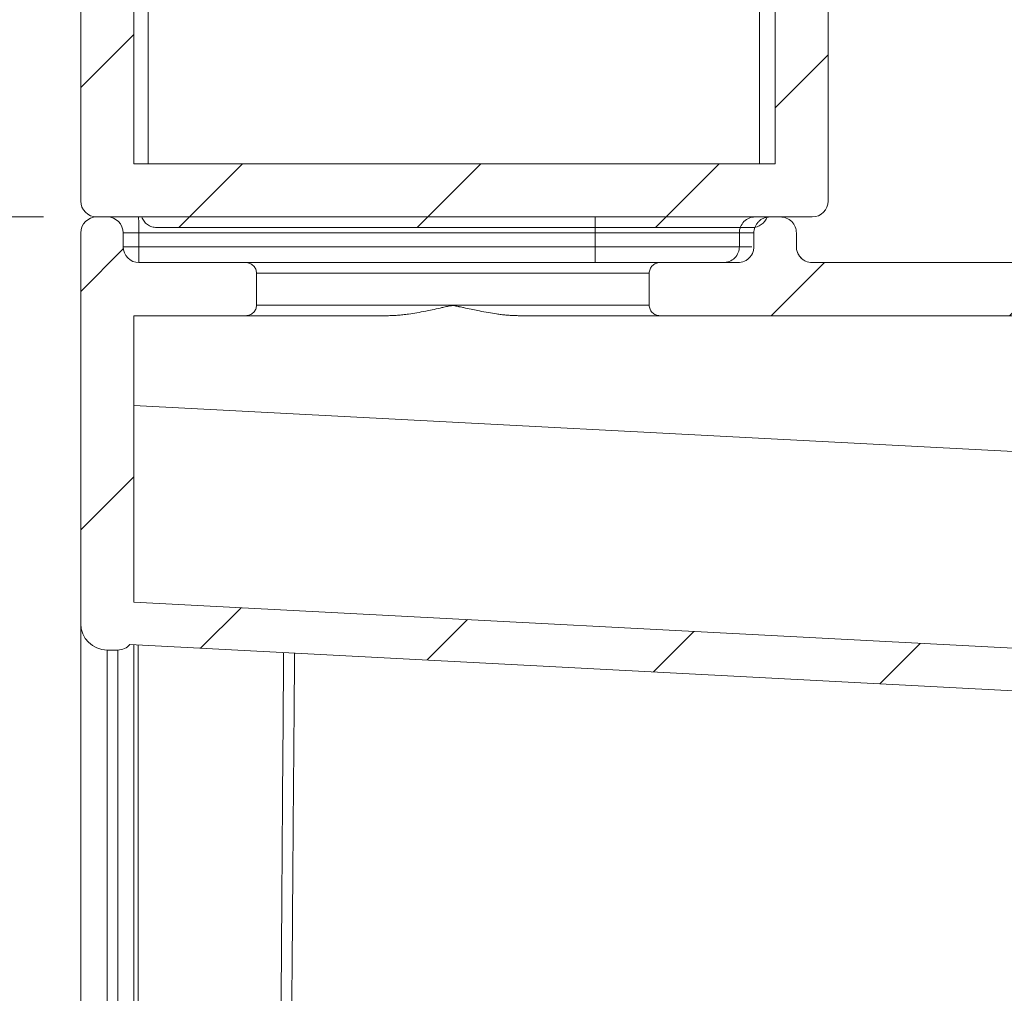
# Model space of a CAD drawing. Units: millimetres. Extents: x 1907 to 2630, y 1785 to 1984.
# Drawn here: x 1949 to 1967, y 1905 to 1923 of the extents above; entities that cross this region are included whole.
import ezdxf

# ---------------------------------------------------------------- set-up
doc = ezdxf.new("R2010")
doc.units = ezdxf.units.MM
doc.layers.add('COTAS', color=253, linetype='Continuous', lineweight=5)
doc.layers.add('CUERPO', color=7, linetype='Continuous', lineweight=5)
doc.styles.add('ARIAL', font='arial.ttf')
doc.dimstyles.new('RS (E1.10)', dxfattribs={"dimtxt": 1.5, "dimasz": 0.7, "dimexe": 0.5, "dimexo": 1, "dimgap": 1, "dimtad": 0, "dimtih": 1, "dimtoh": 1, "dimdec": 0, "dimlfac": 10, "dimtxsty": 'ARIAL', "dimcen": 0, "dimclrd": 256, "dimclre": 256, "dimclrt": 256, "dimadec": 0, "dimazin": 0, "dimtfac": 1, "dimtdec": 0, "dimtofl": 0, "dimtmove": 0, "dimatfit": 3, "dimfxl": 1, "dimlwd": -1, "dimlwe": -1, "dimarcsym": 0})

# ---------------------------------------------------------------- blocks, each defined once
blk = doc.blocks.new('*D96')
at = {"layer": 'COTAS', "transparency": 16777216}
for p, q in [((1941.899, 1907.995), (1941.199, 1907.995)), ((1941.899, 1900.855), (1941.899, 1907.995)), ((1968.648, 1900.856), (1941.399, 1900.855)), ((1941.9, 1893.656), (1941.899, 1900.155)), ((1968.648, 1892.957), (1941.4, 1892.956))]:
    blk.add_line(p, q, dxfattribs=at)
for points in [[(1942.016, 1900.155), (1941.783, 1900.155), (1941.899, 1900.855)], [(1942.016, 1893.656), (1941.783, 1893.656), (1941.9, 1892.956)]]:
    blk.add_solid(points, dxfattribs=at)
at = {"layer": 'DEFPOINTS', "color": 0, "transparency": 16777216}
for p in [(1969.648, 1900.856), (1941.9, 1892.956), (1969.648, 1892.957)]:
    blk.add_point(p, dxfattribs=at)
at = {"layer": 'COTAS', "transparency": 16777216, "insert": (1938.853, 1907.995), "char_height": 2.5, "attachment_point": 5, "rotation": 90, "style": 'ARIAL'}
blk.add_mtext('%%C100', dxfattribs=at)
blk = doc.blocks.new('*D169')
at = {"layer": 'COTAS', "transparency": 16777216}
for p, q in [((1953.836, 1962.056), (1933.251, 1962.056)), ((1933.751, 1961.356), (1933.751, 1946.857)), ((1933.751, 1920.256), (1933.751, 1939.214)), ((1949.012, 1919.556), (1933.251, 1919.556))]:
    blk.add_line(p, q, dxfattribs=at)
for points in [[(1933.634, 1961.356), (1933.868, 1961.356), (1933.751, 1962.056)], [(1933.634, 1920.256), (1933.868, 1920.256), (1933.751, 1919.556)]]:
    blk.add_solid(points, dxfattribs=at)
at = {"layer": 'DEFPOINTS', "color": 0, "transparency": 16777216}
for p in [(1954.836, 1962.056), (1933.751, 1919.556), (1950.012, 1919.556)]:
    blk.add_point(p, dxfattribs=at)
at = {"layer": 'COTAS', "transparency": 16777216, "insert": (1933.751, 1943.035), "char_height": 2.5, "attachment_point": 5, "rotation": 90, "style": 'ARIAL'}
blk.add_mtext('425', dxfattribs=at)

msp = doc.modelspace()

# ---------------------------------------------------------------- hatches: boundary and pattern name
at = {"layer": 'CUERPO'}
h = msp.add_hatch(dxfattribs=at)
h.set_pattern_fill('ANSI31', color=256, style=0)
h.set_pattern_definition([(45, (1841.3417, 1764.2327), (-2.245064, 2.245064), [])])
edge = h.paths.add_edge_path(flags=0)
edge.add_arc((1950.012, 1919.856), 0.3, 180, 270.0001)
edge.add_line((1950.012, 1919.556), (1950.862, 1919.556))
edge.add_spline(control_points=[(1950.862, 1919.556), (1950.9, 1919.447), (1951.029, 1919.356), (1951.145, 1919.356)], knot_values=[0, 0, 0, 0, 1, 1, 1, 1], weights=[1, 1, 1, 1], degree=3, periodic=0)
edge.add_line((1951.145, 1919.356), (1962.365, 1919.356))
edge.add_arc((1962.365, 1919.656), 0.3, 270, 340.5288)
edge.add_line((1962.648, 1919.556), (1963.498, 1919.556))
edge.add_arc((1963.498, 1919.856), 0.3, 270, 360)
edge.add_line((1963.798, 1919.856), (1963.798, 1957.856))
edge.add_arc((1963.598, 1957.856), 0.2, 0, 90)
edge.add_line((1963.598, 1958.056), (1962.998, 1958.056))
edge.add_arc((1962.998, 1957.856), 0.2, 90, 180)
edge.add_line((1962.798, 1957.856), (1962.798, 1920.556))
edge.add_line((1962.798, 1920.556), (1950.712, 1920.556))
edge.add_line((1950.712, 1920.556), (1950.712, 1957.856))
edge.add_spline(control_points=[(1950.712, 1957.856), (1950.712, 1957.973), (1950.629, 1958.056), (1950.512, 1958.056)], knot_values=[0, 0, 0, 0, 1, 1, 1, 1], weights=[1.171573, 0.942809, 0.942809, 1.171573], degree=3, periodic=0)
edge.add_line((1950.512, 1958.056), (1949.912, 1958.056))
edge.add_spline(control_points=[(1949.912, 1958.056), (1949.795, 1958.056), (1949.712, 1957.973), (1949.712, 1957.856)], knot_values=[0, 0, 0, 0, 1, 1, 1, 1], weights=[1.171573, 0.942809, 0.942809, 1.171573], degree=3, periodic=0)
edge.add_line((1949.712, 1957.856), (1949.712, 1919.856))
h = msp.add_hatch(dxfattribs=at)
h.set_pattern_fill('ANSI31', color=256, style=0)
h.set_pattern_definition([(45, (1814.4483, 1791.869), (-2.245064, 2.245064), [])])
edge = h.paths.add_edge_path(flags=0)
edge.add_line((1949.712, 1919.256), (1949.712, 1911.896))
edge.add_arc((1950.212, 1911.896), 0.5, 180, 270)
edge.add_line((1950.212, 1911.396), (1950.412, 1911.396))
edge.add_arc((1950.412, 1911.696), 0.3, 270, 319.8291)
edge.add_line((1950.641, 1911.503), (1971.397, 1910.415))
edge.add_spline(control_points=[(1971.397, 1910.415), (1971.46, 1910.412), (1971.519, 1910.389), (1971.568, 1910.35)], knot_values=[0, 0, 0, 0, 1, 1, 1, 1], weights=[1.024639, 0.991787, 0.991787, 1.024639], degree=3, periodic=0)
edge.add_arc((1971.256, 1909.959), 0.5, 28.3744, 51.3164, ccw=False)
edge.add_spline(control_points=[(1971.696, 1910.197), (1972.496, 1908.716), (1973.673, 1906.246), (1974.962, 1903.754), (1975.522, 1902.776), (1975.562, 1902.707)], knot_values=[0, 0, 0, 0, 0.59608, 0.968261, 0.996897, 0.996897, 0.996897, 0.996897], weights=[1, 1, 1, 1, 1, 1], degree=3, periodic=0)
edge.add_spline(control_points=[(1975.562, 1902.707), (1975.779, 1902.332), (1975.562, 1901.957), (1975.129, 1901.957)], knot_values=[0, 0, 0, 0, 1.000001, 1.000001, 1.000001, 1.000001], weights=[1.333511, 0.88883, 0.88883, 1.333511], degree=3, periodic=0)
edge.add_line((1975.129, 1901.957), (1969.648, 1901.957))
edge.add_spline(control_points=[(1969.648, 1901.957), (1969.616, 1901.957), (1969.584, 1901.949), (1969.556, 1901.934)], knot_values=[0, 0, 0, 0, 1, 1, 1, 1], weights=[1, 1, 1, 1], degree=3, periodic=0)
edge.add_spline(control_points=[(1969.556, 1901.934), (1969.545, 1901.929), (1969.536, 1901.923), (1969.527, 1901.916)], knot_values=[0, 0, 0, 0, 1, 1, 1, 1], weights=[1, 1, 1, 1], degree=3, periodic=0)
edge.add_spline(control_points=[(1969.527, 1901.916), (1969.493, 1901.89), (1969.469, 1901.855), (1969.456, 1901.814)], knot_values=[0, 0, 0, 0, 1, 1, 1, 1], weights=[1, 1, 1, 1], degree=3, periodic=0)
edge.add_spline(control_points=[(1969.456, 1901.814), (1969.456, 1901.812), (1969.455, 1901.809), (1969.454, 1901.807)], knot_values=[0, 0, 0, 0, 1, 1, 1, 1], weights=[1, 1, 1, 1], degree=3, periodic=0)
edge.add_spline(control_points=[(1969.454, 1901.807), (1969.454, 1901.805), (1969.453, 1901.803), (1969.453, 1901.8), (1969.45, 1901.786), (1969.448, 1901.771), (1969.448, 1901.757)], knot_values=[0.002624, 0.002624, 0.002624, 0.002624, 0.002686, 0.002686, 0.002686, 0.003124, 0.003124, 0.003124, 0.003124], weights=[1, 1, 1, 1, 1, 1, 1], degree=3, periodic=0)
edge.add_line((1969.448, 1901.757), (1969.448, 1901.157))
edge.add_spline(control_points=[(1969.448, 1901.157), (1969.448, 1901.052), (1969.542, 1900.957), (1969.648, 1900.957)], knot_values=[0, 0, 0, 0, 1, 1, 1, 1], weights=[1, 1, 1, 1], degree=3, periodic=0)
edge.add_spline(control_points=[(1969.648, 1900.957), (1970.619, 1900.956), (1972.666, 1900.946), (1975.156, 1900.786), (1976.875, 1900.462), (1977.531, 1900.289), (1977.672, 1900.249)], knot_values=[0.006539, 0.006539, 0.006539, 0.006539, 0.101993, 0.212486, 0.265522, 0.280129, 0.280129, 0.280129, 0.280129], weights=[1.171558, 1.171558, 1.171558, 1.171558, 1.171558, 1.171558, 1.171558], degree=3, periodic=0)
edge.add_spline(control_points=[(1977.672, 1900.249), (1977.968, 1900.165), (1978.504, 1899.921), (1979.363, 1899.152), (1979.952, 1897.715), (1980.253, 1895.902), (1980.425, 1894.403), (1980.553, 1893.324), (1980.585, 1893.061)], knot_values=[0, 0, 0, 0, 0, 0, 0.125, 0.25, 0.5, 0.581386, 0.581386, 0.581386, 0.581386, 0.581386, 0.581386], weights=[1, 1, 1, 1, 1, 1, 1, 1, 1], degree=5, periodic=0)
edge.add_spline(control_points=[(1980.585, 1893.061), (1980.602, 1892.92), (1980.67, 1892.375), (1980.769, 1891.64), (1980.919, 1890.744), (1981.224, 1889.596), (1981.6, 1888.715), (1981.977, 1888.307), (1982.381, 1888.169), (1982.715, 1888.169)], knot_values=[0.581386, 0.581386, 0.581386, 0.581386, 0.581386, 0.581386, 0.625, 0.75, 0.8125, 0.875, 1, 1, 1, 1, 1, 1], weights=[1, 1, 1, 1, 1, 1, 1, 1, 1, 1], degree=5, periodic=0)
edge.add_line((1982.715, 1888.169), (1983.237, 1888.169))
edge.add_spline(control_points=[(1983.237, 1888.169), (1983.494, 1888.169), (1983.759, 1888.46), (1983.735, 1888.715)], knot_values=[0, 0, 0, 0, 1, 1, 1, 1], weights=[1, 1, 1, 1], degree=3, periodic=0)
edge.add_spline(control_points=[(1983.735, 1888.715), (1983.527, 1890.955), (1982.871, 1894.757), (1981.702, 1898.437), (1981.118, 1899.968)], knot_values=[0.024296, 0.024296, 0.024296, 0.024296, 0.561764, 0.953736, 0.953736, 0.953736, 0.953736], weights=[1, 1, 1, 1, 1], degree=3, periodic=0)
edge.add_spline(control_points=[(1981.118, 1899.968), (1980.88, 1900.589), (1980.539, 1901.169), (1980.113, 1901.679)], knot_values=[0, 0, 0, 0, 1, 1, 1, 1], weights=[1, 1, 1, 1], degree=3, periodic=0)
edge.add_spline(control_points=[(1980.113, 1901.679), (1977.789, 1904.454), (1975.774, 1907.359), (1974.069, 1910.463)], knot_values=[0, 0, 0, 0, 1, 1, 1, 1], weights=[1, 1, 1, 1], degree=3, periodic=0)
edge.add_spline(control_points=[(1974.069, 1910.463), (1973.769, 1911.01), (1973.172, 1911.377), (1972.545, 1911.395)], knot_values=[0, 0, 0, 0, 1, 1, 1, 1], weights=[1, 1, 1, 1], degree=3, periodic=0)
edge.add_spline(control_points=[(1972.545, 1911.395), (1972.527, 1911.396), (1972.51, 1911.396), (1972.492, 1911.396)], knot_values=[0, 0, 0, 0, 1, 1, 1, 1], weights=[1, 1, 1, 1], degree=3, periodic=0)
edge.add_line((1972.492, 1911.396), (1971.754, 1911.396))
edge.add_arc((1971.754, 1911.896), 0.5, 180, 270, ccw=False)
edge.add_line((1971.254, 1911.896), (1971.254, 1913.956))
edge.add_arc((1971.754, 1913.956), 0.5, 90, 180, ccw=False)
edge.add_line((1971.754, 1914.456), (1976.104, 1914.456))
edge.add_spline(control_points=[(1976.104, 1914.456), (1976.443, 1914.456), (1976.702, 1914.871), (1976.553, 1915.176)], knot_values=[0, 0, 0, 0, 1, 1, 1, 1], weights=[1, 1, 1, 1], degree=3, periodic=0)
edge.add_spline(control_points=[(1976.553, 1915.176), (1975.968, 1916.371), (1975.186, 1917.449), (1974.207, 1918.41)], knot_values=[0, 0, 0, 0, 1, 1, 1, 1], weights=[1, 1, 1, 1], degree=3, periodic=0)
edge.add_spline(control_points=[(1974.207, 1918.41), (1974.022, 1918.592), (1973.766, 1918.696), (1973.507, 1918.696)], knot_values=[0, 0, 0, 0, 1, 1, 1, 1], weights=[1, 1, 1, 1], degree=3, periodic=0)
edge.add_line((1973.507, 1918.696), (1963.498, 1918.696))
edge.add_spline(control_points=[(1963.498, 1918.696), (1963.476, 1918.696), (1963.454, 1918.699), (1963.432, 1918.704), (1963.399, 1918.711), (1963.367, 1918.724), (1963.339, 1918.742), (1963.312, 1918.759), (1963.287, 1918.781), (1963.267, 1918.805)], knot_values=[0, 0, 0, 0, 0.000663, 0.000663, 0.000663, 0.001678, 0.001678, 0.001678, 0.002648, 0.002648, 0.002648, 0.002648], weights=[1, 1, 1, 1, 1, 1, 1, 1, 1, 1], degree=3, periodic=0)
edge.add_spline(control_points=[(1963.267, 1918.805), (1963.255, 1918.82), (1963.244, 1918.836), (1963.235, 1918.852)], knot_values=[0, 0, 0, 0, 1, 1, 1, 1], weights=[1, 1, 1, 1], degree=3, periodic=0)
edge.add_spline(control_points=[(1963.235, 1918.852), (1963.21, 1918.897), (1963.198, 1918.947), (1963.198, 1918.996)], knot_values=[0.672043, 0.672043, 0.672043, 0.672043, 1, 1, 1, 1], weights=[1.020313, 1.046128, 1.096548, 1.171573], degree=3, periodic=0)
edge.add_line((1963.198, 1918.996), (1963.198, 1919.256))
edge.add_spline(control_points=[(1963.198, 1919.256), (1963.198, 1919.432), (1963.074, 1919.556), (1962.898, 1919.556)], knot_values=[0, 0, 0, 0, 1, 1, 1, 1], weights=[1.171573, 0.942809, 0.942809, 1.171573], degree=3, periodic=0)
edge.add_line((1962.898, 1919.556), (1962.698, 1919.556))
edge.add_spline(control_points=[(1962.698, 1919.556), (1962.541, 1919.556), (1962.398, 1919.415), (1962.398, 1919.256)], knot_values=[0, 0, 0, 0, 1, 1, 1, 1], weights=[1, 1, 1, 1], degree=3, periodic=0)
edge.add_line((1962.398, 1919.256), (1962.398, 1918.996))
edge.add_spline(control_points=[(1962.398, 1918.996), (1962.398, 1918.947), (1962.386, 1918.897), (1962.361, 1918.851)], knot_values=[0, 0, 0, 0, 0.329338, 0.329338, 0.329338, 0.329338], weights=[1.171573, 1.096232, 1.045704, 1.019989], degree=3, periodic=0)
edge.add_spline(control_points=[(1962.361, 1918.851), (1962.354, 1918.839), (1962.344, 1918.823), (1962.329, 1918.805)], knot_values=[0, 0, 0, 0, 1, 1, 1, 1], weights=[1, 1, 1, 1], degree=3, periodic=0)
edge.add_spline(control_points=[(1962.329, 1918.805), (1962.269, 1918.733), (1962.186, 1918.696), (1962.098, 1918.696)], knot_values=[0, 0, 0, 0, 0.556535, 0.556535, 0.556535, 0.556535], weights=[1.002194, 0.987798, 1.044258, 1.171573], degree=3, periodic=0)
edge.add_line((1962.098, 1918.696), (1960.625, 1918.696))
edge.add_spline(control_points=[(1960.625, 1918.696), (1960.604, 1918.696), (1960.582, 1918.693), (1960.561, 1918.686), (1960.54, 1918.678), (1960.52, 1918.667), (1960.502, 1918.654), (1960.484, 1918.64), (1960.469, 1918.623), (1960.457, 1918.604), (1960.445, 1918.585), (1960.436, 1918.564), (1960.431, 1918.542), (1960.427, 1918.527), (1960.425, 1918.512), (1960.425, 1918.496)], knot_values=[0.000019, 0.000019, 0.000019, 0.000019, 0.000672, 0.000672, 0.000672, 0.001343, 0.001343, 0.001343, 0.002015, 0.002015, 0.002015, 0.002686, 0.002686, 0.002686, 0.003143, 0.003143, 0.003143, 0.003143], weights=[1, 1, 1, 1, 1, 1, 1, 1, 1, 1, 1, 1, 1, 1, 1, 1], degree=3, periodic=0)
edge.add_line((1960.425, 1918.496), (1960.425, 1917.896))
edge.add_spline(control_points=[(1960.425, 1917.896), (1960.425, 1917.875), (1960.429, 1917.852), (1960.436, 1917.832), (1960.443, 1917.811), (1960.454, 1917.79), (1960.468, 1917.773), (1960.482, 1917.755), (1960.499, 1917.74), (1960.518, 1917.728), (1960.537, 1917.716), (1960.558, 1917.707), (1960.58, 1917.702), (1960.595, 1917.698), (1960.61, 1917.696), (1960.625, 1917.696)], knot_values=[0.000019, 0.000019, 0.000019, 0.000019, 0.000672, 0.000672, 0.000672, 0.001343, 0.001343, 0.001343, 0.002015, 0.002015, 0.002015, 0.002686, 0.002686, 0.002686, 0.003143, 0.003143, 0.003143, 0.003143], weights=[1, 1, 1, 1, 1, 1, 1, 1, 1, 1, 1, 1, 1, 1, 1, 1], degree=3, periodic=0)
edge.add_line((1960.625, 1917.696), (1973.507, 1917.696))
edge.add_spline(control_points=[(1973.507, 1917.696), (1973.604, 1917.601), (1973.7, 1917.504), (1973.793, 1917.406)], knot_values=[0, 0, 0, 0, 1, 1, 1, 1], weights=[1, 1, 1, 1], degree=3, periodic=0)
edge.add_spline(control_points=[(1973.793, 1917.406), (1974.048, 1917.137), (1974.286, 1916.86), (1974.508, 1916.574)], knot_values=[0, 0, 0, 0, 1, 1, 1, 1], weights=[1, 1, 1, 1], degree=3, periodic=0)
edge.add_spline(control_points=[(1974.508, 1916.574), (1974.786, 1916.216), (1975.039, 1915.844), (1975.268, 1915.456)], knot_values=[0, 0, 0, 0, 1, 1, 1, 1], weights=[1, 1, 1, 1], degree=3, periodic=0)
edge.add_line((1975.268, 1915.456), (1971.754, 1915.456))
edge.add_arc((1971.754, 1913.956), 1.5, 90, 180)
edge.add_line((1970.254, 1913.956), (1970.254, 1911.896))
edge.add_arc((1971.754, 1911.896), 1.5, 180, 204.8265)
edge.add_line((1970.393, 1911.266), (1950.712, 1912.3))
edge.add_line((1950.712, 1912.3), (1950.712, 1917.696))
edge.add_line((1950.712, 1917.696), (1952.825, 1917.696))
edge.add_spline(control_points=[(1952.825, 1917.696), (1952.847, 1917.696), (1952.869, 1917.7), (1952.89, 1917.707), (1952.911, 1917.714), (1952.931, 1917.725), (1952.949, 1917.739), (1952.967, 1917.753), (1952.982, 1917.77), (1952.994, 1917.789), (1953.006, 1917.807), (1953.015, 1917.829), (1953.02, 1917.85), (1953.024, 1917.865), (1953.025, 1917.881), (1953.025, 1917.896)], knot_values=[0.000019, 0.000019, 0.000019, 0.000019, 0.000672, 0.000672, 0.000672, 0.001343, 0.001343, 0.001343, 0.002015, 0.002015, 0.002015, 0.002686, 0.002686, 0.002686, 0.003144, 0.003144, 0.003144, 0.003144], weights=[1, 1, 1, 1, 1, 1, 1, 1, 1, 1, 1, 1, 1, 1, 1, 1], degree=3, periodic=0)
edge.add_line((1953.025, 1917.896), (1953.025, 1918.496))
edge.add_spline(control_points=[(1953.025, 1918.496), (1953.025, 1918.519), (1953.022, 1918.541), (1953.014, 1918.562), (1953.007, 1918.584), (1952.996, 1918.604), (1952.982, 1918.621), (1952.968, 1918.639), (1952.95, 1918.654), (1952.931, 1918.666), (1952.913, 1918.678), (1952.891, 1918.686), (1952.869, 1918.691), (1952.855, 1918.695), (1952.84, 1918.696), (1952.825, 1918.696)], knot_values=[0, 0, 0, 0, 0.000672, 0.000672, 0.000672, 0.001343, 0.001343, 0.001343, 0.002015, 0.002015, 0.002015, 0.002686, 0.002686, 0.002686, 0.003124, 0.003124, 0.003124, 0.003124], weights=[1, 1, 1, 1, 1, 1, 1, 1, 1, 1, 1, 1, 1, 1, 1, 1], degree=3, periodic=0)
edge.add_line((1952.825, 1918.696), (1950.812, 1918.696))
edge.add_arc((1950.812, 1918.996), 0.3, 180, 270, ccw=False)
edge.add_line((1950.512, 1918.996), (1950.512, 1919.256))
edge.add_arc((1950.212, 1919.256), 0.3, 0, 90)
edge.add_line((1950.212, 1919.556), (1950.012, 1919.556))
edge.add_arc((1950.012, 1919.256), 0.3, 90, 180)

# ---------------------------------------------------------------- linework, layer by layer
for p, q in [((1949.712, 1919.856), (1949.712, 1957.856)), ((1950.712, 1920.556), (1950.712, 1957.856)), ((1962.798, 1957.856), (1962.798, 1920.556)), ((1963.798, 1957.856), (1963.798, 1919.856)), ((1962.503, 1957.564), (1962.503, 1920.556)), ((1950.986, 1920.556), (1950.986, 1957.289)), ((1950.712, 1920.556), (1962.798, 1920.556)), ((1950.212, 1919.556), (1950.012, 1919.556)), ((1950.012, 1919.556), (1950.862, 1919.556)), ((1962.648, 1919.556), (1963.498, 1919.556)), ((1962.898, 1919.556), (1962.698, 1919.556)), ((1949.712, 1911.896), (1949.712, 1919.256)), ((1950.512, 1918.996), (1950.512, 1919.256)), ((1950.512, 1919.256), (1950.807, 1919.256)), ((1950.807, 1918.996), (1950.807, 1919.256)), ((1962.365, 1919.356), (1951.145, 1919.356)), ((1959.407, 1919.256), (1962.124, 1919.256)), ((1959.407, 1918.996), (1959.407, 1919.256)), ((1962.124, 1919.256), (1962.124, 1918.996)), ((1962.398, 1918.996), (1962.398, 1919.256)), ((1963.198, 1918.996), (1963.198, 1919.256)), ((1950.598, 1918.996), (1950.512, 1918.996)), ((1950.807, 1918.996), (1950.598, 1918.996)), ((1962.124, 1918.996), (1959.407, 1918.996)), ((1962.398, 1918.996), (1962.395, 1918.996)), ((1963.242, 1918.841), (1963.214, 1918.904)), ((1950.812, 1918.696), (1952.825, 1918.696)), ((1960.625, 1918.696), (1962.098, 1918.696)), ((1963.286, 1918.788), (1963.254, 1918.824)), ((1963.441, 1918.702), (1963.438, 1918.703)), ((1963.498, 1918.696), (1973.507, 1918.696)), ((1953.025, 1918.496), (1960.425, 1918.496)), ((1953.025, 1918.496), (1953.025, 1917.896)), ((1960.425, 1917.896), (1960.425, 1918.496)), ((1952.825, 1917.696), (1950.712, 1917.696)), ((1950.712, 1917.696), (1950.712, 1912.3)), ((1973.507, 1917.696), (1960.625, 1917.696)), ((1970.64, 1914.961), (1950.712, 1916.005)), ((1950.712, 1912.3), (1970.393, 1911.269)), ((1950.641, 1911.503), (1971.397, 1910.415)), ((1950.212, 1911.396), (1950.412, 1911.396)), ((1950.212, 1902.768), (1950.212, 1911.396)), ((1950.412, 1911.396), (1950.412, 1902.768))]:
    msp.add_line(p, q, dxfattribs=at)
for centre, radius, start, end in [((1950.012, 1919.856), 0.3, 180.0025, 270.0001), ((1963.498, 1919.856), 0.3, 270, 0), ((1950.012, 1919.256), 0.3, 90, 180), ((1950.212, 1919.256), 0.3, 0, 90), ((1946.318, 1919.331), 4.49, 359.0431, 2.8728), ((1948.735, 1919.331), 10.672, 359.5974, 1.2081), ((1962.365, 1919.656), 0.3, 270, 340.5288), ((1950.812, 1918.996), 0.3, 180, 270), ((1970.079, 1918.921), 10.672, 179.5974, 181.2081), ((1950.212, 1911.896), 0.5, 180, 270), ((1950.412, 1911.696), 0.3, 270, 319.8291)]:
    msp.add_arc(centre, radius, start, end, dxfattribs=at)
for points, knots in [([(1950.212, 1919.556), (1950.212, 1919.556), (1950.212, 1919.556), (1950.214, 1919.556), (1950.216, 1919.556), (1950.219, 1919.556), (1950.225, 1919.556), (1950.236, 1919.556), (1950.256, 1919.556), (1950.28, 1919.556), (1950.32, 1919.556), (1950.381, 1919.556), (1950.456, 1919.556), (1950.522, 1919.556), (1950.575, 1919.556), (1950.63, 1919.556), (1950.68, 1919.556), (1950.724, 1919.556), (1950.763, 1919.556), (1950.789, 1919.556), (1950.802, 1919.556)], [0, 0, 0, 0, 0.025029, 0.050014, 0.074993, 0.100003, 0.125083, 0.187579, 0.250097, 0.312545, 0.375125, 0.500006, 0.624885, 0.687392, 0.749914, 0.81237, 0.874943, 0.916632, 0.958259, 1, 1, 1, 1]), ([(1950.802, 1919.556), (1951.121, 1919.556), (1951.758, 1919.556), (1952.715, 1919.556), (1953.671, 1919.556), (1954.627, 1919.556), (1955.583, 1919.556), (1956.539, 1919.556), (1957.494, 1919.556), (1958.45, 1919.556), (1959.087, 1919.556), (1959.405, 1919.556)], [0, 0, 0, 0, 0.111193, 0.222365, 0.333517, 0.444648, 0.555758, 0.666849, 0.777919, 0.88897, 1, 1, 1, 1]), ([(1951.145, 1919.356), (1951.114, 1919.359), (1951.052, 1919.364), (1950.969, 1919.408), (1950.9, 1919.472), (1950.875, 1919.528), (1950.862, 1919.556)], [0, 0, 0, 0, 0.249503, 0.499134, 0.748966, 1, 1, 1, 1]), ([(1959.405, 1919.556), (1959.423, 1919.556), (1959.457, 1919.556), (1959.51, 1919.556), (1959.562, 1919.556), (1959.614, 1919.556), (1959.666, 1919.556), (1959.719, 1919.556), (1959.77, 1919.556), (1959.822, 1919.556), (1959.874, 1919.556), (1959.926, 1919.556), (1960.055, 1919.556), (1960.259, 1919.556), (1960.531, 1919.556), (1960.794, 1919.556), (1961.044, 1919.556), (1961.279, 1919.556), (1961.497, 1919.556), (1961.696, 1919.556), (1961.874, 1919.556), (1962.03, 1919.556), (1962.161, 1919.556), (1962.268, 1919.556), (1962.33, 1919.556), (1962.365, 1919.556), (1962.383, 1919.556), (1962.398, 1919.556), (1962.41, 1919.556), (1962.418, 1919.556), (1962.422, 1919.556), (1962.423, 1919.556)], [0, 0, 0, 0, 0.011391, 0.022767, 0.03413, 0.045486, 0.056837, 0.068186, 0.079538, 0.090895, 0.102262, 0.11364, 0.125035, 0.187518, 0.250024, 0.312507, 0.375013, 0.437495, 0.500002, 0.562484, 0.624991, 0.687473, 0.74998, 0.812462, 0.874968, 0.895839, 0.916668, 0.937478, 0.958289, 0.979122, 1, 1, 1, 1]), ([(1962.124, 1919.256), (1962.124, 1919.336), (1962.155, 1919.412), (1962.268, 1919.525), (1962.344, 1919.556), (1962.423, 1919.556)], [0, 0, 0, 0, 0.5, 0.5, 1, 1, 1, 1]), ([(1962.698, 1919.556), (1962.693, 1919.556), (1962.683, 1919.556), (1962.669, 1919.555), (1962.654, 1919.553), (1962.635, 1919.55), (1962.611, 1919.544), (1962.574, 1919.531), (1962.53, 1919.507), (1962.485, 1919.47), (1962.447, 1919.424), (1962.424, 1919.381), (1962.41, 1919.344), (1962.403, 1919.315), (1962.399, 1919.286), (1962.398, 1919.266), (1962.398, 1919.256)], [0, 0, 0, 0, 0.03125, 0.062424, 0.093599, 0.124848, 0.187477, 0.250106, 0.374511, 0.499698, 0.624235, 0.749252, 0.811797, 0.874342, 0.937171, 1, 1, 1, 1]), ([(1962.423, 1919.556), (1962.449, 1919.556), (1962.499, 1919.556), (1962.56, 1919.556), (1962.607, 1919.556), (1962.637, 1919.556), (1962.649, 1919.556), (1962.652, 1919.556)], [0, 0, 0, 0, 0.240861, 0.473611, 0.689731, 0.90367, 1, 1, 1, 1]), ([(1963.198, 1919.256), (1963.198, 1919.292), (1963.192, 1919.33), (1963.162, 1919.404), (1963.139, 1919.439), (1963.081, 1919.498), (1963.045, 1919.521), (1962.971, 1919.55), (1962.933, 1919.556), (1962.898, 1919.556)], [0, 0, 0, 0, 0.25, 0.25, 0.5, 0.5, 0.75, 0.75, 1, 1, 1, 1]), ([(1962.124, 1919.256), (1962.177, 1919.256), (1962.224, 1919.256), (1962.3, 1919.256), (1962.33, 1919.256), (1962.371, 1919.256), (1962.383, 1919.256), (1962.396, 1919.256), (1962.398, 1919.256), (1962.398, 1919.256)], [0, 0, 0, 0, 0.25, 0.25, 0.5, 0.5, 0.75, 0.75, 1, 1, 1, 1]), ([(1950.807, 1918.996), (1950.807, 1918.991), (1950.807, 1918.982), (1950.807, 1918.967), (1950.807, 1918.953), (1950.807, 1918.934), (1950.807, 1918.909), (1950.807, 1918.873), (1950.808, 1918.829), (1950.808, 1918.784), (1950.809, 1918.746), (1950.81, 1918.723), (1950.81, 1918.709), (1950.811, 1918.702), (1950.811, 1918.697), (1950.812, 1918.697), (1950.812, 1918.696)], [0, 0, 0, 0, 0.030583, 0.061253, 0.092156, 0.123433, 0.186357, 0.250181, 0.369804, 0.500022, 0.616542, 0.74986, 0.808681, 0.874932, 0.926974, 1, 1, 1, 1]), ([(1962.124, 1918.996), (1962.124, 1918.961), (1962.117, 1918.923), (1962.088, 1918.849), (1962.065, 1918.813), (1962.007, 1918.755), (1961.971, 1918.732), (1961.897, 1918.703), (1961.859, 1918.696), (1961.824, 1918.696)], [0, 0, 0, 0, 0.25, 0.25, 0.5, 0.5, 0.75, 0.75, 1, 1, 1, 1]), ([(1962.36, 1918.996), (1962.344, 1918.996), (1962.307, 1918.996), (1962.19, 1918.996), (1962.124, 1918.996)], [0, 0, 0, 0, 0.427459, 1, 1, 1, 1]), ([(1962.361, 1918.851), (1962.374, 1918.875), (1962.383, 1918.899), (1962.395, 1918.949), (1962.398, 1918.973), (1962.398, 1918.996)], [0, 0, 0, 0, 0.5, 0.5, 1, 1, 1, 1]), ([(1963.198, 1918.996), (1963.198, 1918.973), (1963.201, 1918.949), (1963.213, 1918.9), (1963.222, 1918.875), (1963.235, 1918.852)], [0, 0, 0, 0, 0.5, 0.5, 1, 1, 1, 1]), ([(1953.025, 1918.496), (1953.025, 1918.509), (1953.024, 1918.522), (1953.019, 1918.548), (1953.015, 1918.561), (1953.005, 1918.585), (1952.999, 1918.596), (1952.985, 1918.618), (1952.976, 1918.628), (1952.949, 1918.656), (1952.926, 1918.671), (1952.878, 1918.691), (1952.852, 1918.696), (1952.825, 1918.696)], [0, 0, 0, 0, 0.125, 0.125, 0.25, 0.25, 0.375, 0.375, 0.5, 0.5, 0.75, 0.75, 1, 1, 1, 1]), ([(1960.625, 1918.696), (1960.625, 1918.696), (1960.6, 1918.696), (1960.501, 1918.696), (1960.426, 1918.696), (1960.231, 1918.696), (1960.11, 1918.696), (1959.826, 1918.696), (1959.664, 1918.696), (1959.303, 1918.696), (1959.104, 1918.696), (1958.68, 1918.696), (1958.454, 1918.696), (1957.982, 1918.696), (1957.737, 1918.696), (1957.236, 1918.696), (1956.981, 1918.696), (1956.47, 1918.696), (1956.215, 1918.696), (1955.714, 1918.696), (1955.469, 1918.696), (1954.997, 1918.696), (1954.771, 1918.696), (1954.347, 1918.696), (1954.148, 1918.696), (1953.787, 1918.696), (1953.625, 1918.696), (1953.341, 1918.696), (1953.22, 1918.696), (1953.025, 1918.696), (1952.95, 1918.696), (1952.851, 1918.696), (1952.826, 1918.696), (1952.825, 1918.696)], [0, 0, 0, 0, 0.0625, 0.0625, 0.125, 0.125, 0.1875, 0.1875, 0.25, 0.25, 0.3125, 0.3125, 0.375, 0.375, 0.4375, 0.4375, 0.5, 0.5, 0.5625, 0.5625, 0.625, 0.625, 0.6875, 0.6875, 0.75, 0.75, 0.8125, 0.8125, 0.875, 0.875, 0.9375, 0.9375, 1, 1, 1, 1]), ([(1960.625, 1918.696), (1960.612, 1918.696), (1960.599, 1918.695), (1960.574, 1918.69), (1960.561, 1918.686), (1960.537, 1918.676), (1960.525, 1918.67), (1960.504, 1918.655), (1960.493, 1918.647), (1960.466, 1918.619), (1960.451, 1918.597), (1960.431, 1918.549), (1960.425, 1918.523), (1960.425, 1918.496)], [0, 0, 0, 0, 0.125, 0.125, 0.25, 0.25, 0.375, 0.375, 0.5, 0.5, 0.75, 0.75, 1, 1, 1, 1]), ([(1962.098, 1918.696), (1962.137, 1918.696), (1962.18, 1918.704), (1962.241, 1918.732), (1962.261, 1918.743), (1962.297, 1918.771), (1962.314, 1918.787), (1962.329, 1918.805)], [0, 0, 0, 0, 0.5, 0.5, 0.75, 0.75, 1, 1, 1, 1]), ([(1962.361, 1918.851), (1962.358, 1918.847), (1962.352, 1918.837), (1962.342, 1918.821), (1962.333, 1918.811), (1962.329, 1918.805)], [0, 0, 0, 0, 0.279009, 0.61224, 1, 1, 1, 1]), ([(1963.267, 1918.805), (1963.264, 1918.809), (1963.258, 1918.816), (1963.25, 1918.828), (1963.242, 1918.84), (1963.237, 1918.848), (1963.235, 1918.852)], [0, 0, 0, 0, 0.251538, 0.502231, 0.751807, 1, 1, 1, 1]), ([(1963.267, 1918.805), (1963.281, 1918.788), (1963.296, 1918.773), (1963.331, 1918.746), (1963.35, 1918.734), (1963.41, 1918.706), (1963.454, 1918.696), (1963.498, 1918.696)], [0, 0, 0, 0, 0.25, 0.25, 0.5, 0.5, 1, 1, 1, 1]), ([(1952.825, 1917.696), (1952.839, 1917.696), (1952.852, 1917.698), (1952.877, 1917.703), (1952.89, 1917.706), (1952.914, 1917.717), (1952.926, 1917.723), (1952.947, 1917.737), (1952.958, 1917.746), (1952.985, 1917.773), (1953, 1917.796), (1953.02, 1917.844), (1953.025, 1917.87), (1953.025, 1917.896)], [0, 0, 0, 0, 0.125, 0.125, 0.25, 0.25, 0.375, 0.375, 0.5, 0.5, 0.75, 0.75, 1, 1, 1, 1]), ([(1956.726, 1917.894), (1956.707, 1917.894), (1956.67, 1917.894), (1956.613, 1917.895), (1956.554, 1917.895), (1956.492, 1917.895), (1956.428, 1917.896), (1956.335, 1917.896), (1956.193, 1917.896), (1955.917, 1917.896), (1955.614, 1917.896), (1955.306, 1917.896), (1955.051, 1917.896), (1954.764, 1917.896), (1954.436, 1917.896), (1954.189, 1917.896), (1954.024, 1917.896), (1953.943, 1917.896), (1953.865, 1917.896), (1953.789, 1917.896), (1953.717, 1917.896), (1953.648, 1917.896), (1953.583, 1917.896), (1953.52, 1917.896), (1953.462, 1917.896), (1953.406, 1917.896), (1953.355, 1917.896), (1953.306, 1917.896), (1953.262, 1917.896), (1953.221, 1917.896), (1953.184, 1917.896), (1953.151, 1917.896), (1953.121, 1917.896), (1953.096, 1917.896), (1953.074, 1917.896), (1953.056, 1917.896), (1953.043, 1917.896), (1953.033, 1917.896), (1953.027, 1917.896), (1953.026, 1917.896), (1953.025, 1917.896)], [0, 0, 0, 0, 0.00945, 0.019288, 0.029513, 0.040125, 0.051126, 0.062514, 0.08856, 0.12502, 0.206581, 0.249981, 0.294624, 0.351164, 0.419598, 0.499919, 0.520756, 0.541592, 0.562429, 0.583266, 0.604102, 0.624939, 0.645776, 0.666613, 0.687449, 0.708286, 0.729123, 0.749959, 0.770796, 0.791633, 0.81247, 0.833306, 0.854143, 0.87498, 0.895816, 0.916653, 0.93749, 0.958327, 0.979163, 1, 1, 1, 1]), ([(1955.493, 1917.696), (1955.508, 1917.696), (1955.538, 1917.697), (1955.584, 1917.698), (1955.632, 1917.701), (1955.681, 1917.704), (1955.732, 1917.708), (1955.784, 1917.714), (1955.837, 1917.72), (1955.925, 1917.732), (1956.051, 1917.752), (1956.198, 1917.779), (1956.344, 1917.809), (1956.458, 1917.834), (1956.549, 1917.854), (1956.594, 1917.864), (1956.631, 1917.871), (1956.658, 1917.877), (1956.684, 1917.882), (1956.7, 1917.886), (1956.713, 1917.889), (1956.722, 1917.892), (1956.726, 1917.894)], [0, 0, 0, 0, 0.035769, 0.072763, 0.110977, 0.150404, 0.191039, 0.232878, 0.275915, 0.320149, 0.44389, 0.58124, 0.680171, 0.802018, 0.860641, 0.901762, 0.914762, 0.951025, 0.966624, 0.977973, 0.990006, 1, 1, 1, 1]), ([(1960.425, 1917.896), (1960.425, 1917.896), (1960.425, 1917.896), (1960.423, 1917.896), (1960.421, 1917.896), (1960.417, 1917.896), (1960.412, 1917.896), (1960.406, 1917.896), (1960.399, 1917.896), (1960.391, 1917.896), (1960.382, 1917.896), (1960.372, 1917.896), (1960.361, 1917.896), (1960.348, 1917.896), (1960.335, 1917.896), (1960.321, 1917.896), (1960.305, 1917.896), (1960.289, 1917.896), (1960.271, 1917.896), (1960.252, 1917.896), (1960.233, 1917.896), (1960.212, 1917.896), (1960.19, 1917.896), (1960.168, 1917.896), (1960.144, 1917.896), (1960.119, 1917.896), (1960.094, 1917.896), (1960.067, 1917.896), (1960.04, 1917.896), (1960.011, 1917.896), (1959.981, 1917.896), (1959.951, 1917.896), (1959.92, 1917.896), (1959.887, 1917.896), (1959.854, 1917.896), (1959.82, 1917.896), (1959.785, 1917.896), (1959.749, 1917.896), (1959.712, 1917.896), (1959.674, 1917.896), (1959.635, 1917.896), (1959.596, 1917.896), (1959.556, 1917.896), (1959.515, 1917.896), (1959.473, 1917.896), (1959.43, 1917.896), (1959.386, 1917.896), (1959.272, 1917.896), (1959.077, 1917.896), (1958.786, 1917.896), (1958.474, 1917.896), (1958.146, 1917.896), (1957.805, 1917.896), (1957.453, 1917.896), (1957.094, 1917.896), (1956.85, 1917.895), (1956.727, 1917.894), (1956.726, 1917.894)], [0, 0, 0, 0, 0.010872, 0.021743, 0.032615, 0.043487, 0.054358, 0.06523, 0.076102, 0.086973, 0.097845, 0.108717, 0.119588, 0.13046, 0.141332, 0.152203, 0.163075, 0.173946, 0.184818, 0.19569, 0.206561, 0.217433, 0.228305, 0.239176, 0.250048, 0.26092, 0.271791, 0.282663, 0.293535, 0.304406, 0.315278, 0.32615, 0.337021, 0.347893, 0.358765, 0.369636, 0.380508, 0.39138, 0.402251, 0.413123, 0.423995, 0.434866, 0.445738, 0.45661, 0.467481, 0.478353, 0.489225, 0.500096, 0.562471, 0.624845, 0.68722, 0.749595, 0.811969, 0.874344, 0.936718, 0.999094, 1, 1, 1, 1]), ([(1956.726, 1917.894), (1956.726, 1917.893), (1956.728, 1917.891), (1956.731, 1917.89), (1956.737, 1917.889), (1956.747, 1917.886), (1956.76, 1917.884), (1956.774, 1917.881), (1956.796, 1917.876), (1956.82, 1917.871), (1956.856, 1917.864), (1956.901, 1917.854), (1956.986, 1917.835), (1957.097, 1917.811), (1957.241, 1917.782), (1957.389, 1917.754), (1957.527, 1917.732), (1957.636, 1917.717), (1957.722, 1917.708), (1957.804, 1917.701), (1957.883, 1917.697), (1957.933, 1917.697), (1957.958, 1917.696)], [0, 0, 0, 0, 0.002604, 0.005243, 0.009099, 0.017138, 0.02936, 0.040123, 0.052004, 0.083429, 0.099048, 0.138082, 0.194422, 0.309611, 0.409465, 0.5468, 0.670939, 0.743277, 0.812372, 0.878207, 0.940758, 1, 1, 1, 1]), ([(1960.425, 1917.896), (1960.425, 1917.883), (1960.427, 1917.87), (1960.432, 1917.845), (1960.436, 1917.832), (1960.446, 1917.808), (1960.452, 1917.796), (1960.466, 1917.774), (1960.475, 1917.764), (1960.502, 1917.736), (1960.525, 1917.722), (1960.573, 1917.702), (1960.599, 1917.696), (1960.625, 1917.696)], [0, 0, 0, 0, 0.125, 0.125, 0.25, 0.25, 0.375, 0.375, 0.5, 0.5, 0.75, 0.75, 1, 1, 1, 1]), ([(1952.825, 1917.696), (1952.826, 1917.696), (1952.826, 1917.696), (1952.827, 1917.696), (1952.83, 1917.696), (1952.833, 1917.696), (1952.837, 1917.696), (1952.842, 1917.696), (1952.849, 1917.696), (1952.856, 1917.696), (1952.864, 1917.696), (1952.885, 1917.696), (1952.928, 1917.696), (1952.99, 1917.696), (1953.055, 1917.696), (1953.127, 1917.696), (1953.284, 1917.696), (1953.496, 1917.696), (1953.746, 1917.696), (1953.952, 1917.696), (1954.147, 1917.696), (1954.303, 1917.696), (1954.465, 1917.696), (1954.665, 1917.696), (1954.877, 1917.696), (1955.041, 1917.696), (1955.152, 1917.696), (1955.264, 1917.696), (1955.377, 1917.696), (1955.454, 1917.696), (1955.493, 1917.696)], [0, 0, 0, 0, 0.012496, 0.024991, 0.037487, 0.049982, 0.062478, 0.074973, 0.087468, 0.099963, 0.112458, 0.124953, 0.187452, 0.249949, 0.267563, 0.312457, 0.374955, 0.499857, 0.562357, 0.624855, 0.687354, 0.72635, 0.749863, 0.81237, 0.874874, 0.899899, 0.924924, 0.949949, 0.974975, 1, 1, 1, 1]), ([(1957.958, 1917.696), (1957.963, 1917.696), (1957.973, 1917.696), (1957.988, 1917.696), (1958.004, 1917.696), (1958.022, 1917.696), (1958.041, 1917.696), (1958.062, 1917.696), (1958.083, 1917.696), (1958.106, 1917.696), (1958.13, 1917.696), (1958.155, 1917.696), (1958.182, 1917.696), (1958.209, 1917.696), (1958.238, 1917.696), (1958.268, 1917.696), (1958.299, 1917.696), (1958.331, 1917.696), (1958.364, 1917.696), (1958.398, 1917.696), (1958.434, 1917.696), (1958.47, 1917.696), (1958.507, 1917.696), (1958.546, 1917.696), (1958.585, 1917.696), (1958.625, 1917.696), (1958.667, 1917.696), (1958.709, 1917.696), (1958.752, 1917.696), (1958.795, 1917.696), (1958.84, 1917.696), (1958.885, 1917.696), (1958.931, 1917.696), (1958.978, 1917.696), (1959.025, 1917.696), (1959.073, 1917.696), (1959.121, 1917.696), (1959.17, 1917.696), (1959.219, 1917.696), (1959.269, 1917.696), (1959.319, 1917.696), (1959.369, 1917.696), (1959.419, 1917.696), (1959.47, 1917.696), (1959.52, 1917.696), (1959.571, 1917.696), (1959.621, 1917.696), (1959.671, 1917.696), (1959.721, 1917.696), (1959.771, 1917.696), (1959.82, 1917.696), (1959.869, 1917.696), (1959.917, 1917.696), (1959.965, 1917.696), (1960.012, 1917.696), (1960.057, 1917.696), (1960.102, 1917.696), (1960.146, 1917.696), (1960.189, 1917.696), (1960.23, 1917.696), (1960.27, 1917.696), (1960.309, 1917.696), (1960.346, 1917.696), (1960.381, 1917.696), (1960.414, 1917.696), (1960.445, 1917.696), (1960.475, 1917.696), (1960.502, 1917.696), (1960.527, 1917.696), (1960.549, 1917.696), (1960.569, 1917.696), (1960.586, 1917.696), (1960.6, 1917.696), (1960.611, 1917.696), (1960.619, 1917.696), (1960.625, 1917.696), (1960.625, 1917.696), (1960.625, 1917.696)], [0, 0, 0, 0, 0.003042, 0.006363, 0.009961, 0.013838, 0.017993, 0.022426, 0.027137, 0.032126, 0.037394, 0.042939, 0.048763, 0.054865, 0.061245, 0.067903, 0.074839, 0.082053, 0.089546, 0.097316, 0.105365, 0.113692, 0.122297, 0.13118, 0.140341, 0.149781, 0.159498, 0.169494, 0.179768, 0.19032, 0.20115, 0.212258, 0.223645, 0.235309, 0.247252, 0.259473, 0.271972, 0.284749, 0.297804, 0.311137, 0.324749, 0.338639, 0.352806, 0.367252, 0.381976, 0.396979, 0.412259, 0.427817, 0.443654, 0.459769, 0.476162, 0.492833, 0.509782, 0.527009, 0.544515, 0.562298, 0.58036, 0.5987, 0.617318, 0.636214, 0.655388, 0.67484, 0.694571, 0.714579, 0.734866, 0.755431, 0.776274, 0.797395, 0.818794, 0.840471, 0.862427, 0.88466, 0.907172, 0.929962, 0.95303, 0.976376, 1, 1, 1, 1]), ([(1949.712, 1911.896), (1949.712, 1911.896), (1949.712, 1910.904), (1949.712, 1907.417), (1949.712, 1905.083), (1949.712, 1902.725)], [0, 0, 0, 0, 0.5, 0.5, 1, 1, 1, 1]), ([(1950.712, 1902.742), (1950.712, 1903.026), (1950.712, 1903.595), (1950.712, 1904.449), (1950.712, 1905.291), (1950.712, 1906.113), (1950.712, 1906.907), (1950.712, 1907.664), (1950.712, 1908.376), (1950.712, 1909.035), (1950.712, 1909.635), (1950.712, 1910.167), (1950.712, 1910.629), (1950.712, 1911.011), (1950.712, 1911.311), (1950.712, 1911.438), (1950.712, 1911.499)], [0, 0, 0, 0, 0.071924, 0.143847, 0.215771, 0.287695, 0.359618, 0.431542, 0.503465, 0.575389, 0.647313, 0.719236, 0.79116, 0.863084, 0.935007, 1, 1, 1, 1]), ([(1950.796, 1911.495), (1950.796, 1911.175), (1950.796, 1910.479), (1950.796, 1909.376), (1950.796, 1908.152), (1950.795, 1906.889), (1950.795, 1905.593), (1950.795, 1904.267), (1950.794, 1903.031), (1950.794, 1901.898), (1950.794, 1900.927), (1950.794, 1900.241), (1950.794, 1899.85), (1950.794, 1899.727), (1950.794, 1899.602), (1950.794, 1899.477), (1950.794, 1899.352), (1950.794, 1898.786), (1950.793, 1897.741), (1950.793, 1896.176), (1950.793, 1894.699), (1950.793, 1893.332), (1950.793, 1892.148), (1950.793, 1891.306), (1950.793, 1890.826), (1950.793, 1890.673), (1950.793, 1890.519), (1950.793, 1890.365), (1950.793, 1890.21), (1950.793, 1889.647), (1950.793, 1888.712), (1950.793, 1887.44), (1950.794, 1886.273), (1950.794, 1885.216), (1950.794, 1884.271), (1950.794, 1883.439), (1950.794, 1882.724), (1950.794, 1882.127), (1950.794, 1881.677), (1950.794, 1881.355), (1950.794, 1881.145), (1950.794, 1881.004), (1950.794, 1880.934), (1950.794, 1880.91)], [0, 0, 0, 0, 0.031089, 0.067749, 0.107496, 0.150437, 0.190959, 0.234126, 0.280023, 0.311854, 0.34494, 0.375115, 0.37914, 0.383184, 0.387245, 0.391323, 0.395419, 0.399532, 0.446804, 0.497944, 0.553084, 0.591739, 0.632247, 0.669466, 0.674451, 0.679462, 0.684499, 0.689561, 0.694651, 0.699766, 0.744887, 0.78666, 0.824972, 0.859716, 0.8908, 0.918136, 0.941651, 0.961278, 0.976965, 0.986118, 0.993014, 0.997644, 1, 1, 1, 1]), ([(1953.477, 1880.909), (1953.467, 1882.939), (1953.445, 1887), (1953.441, 1893.105), (1953.452, 1898.407), (1953.476, 1902.903), (1953.501, 1906.59), (1953.522, 1909.406), (1953.534, 1910.996), (1953.536, 1911.351)], [0, 0, 0, 0, 0.201086, 0.402177, 0.60327, 0.723933, 0.844597, 0.965264, 1, 1, 1, 1]), ([(1953.679, 1880.894), (1953.677, 1881.225), (1953.673, 1881.904), (1953.668, 1882.946), (1953.662, 1884.035), (1953.657, 1885.171), (1953.653, 1886.354), (1953.649, 1887.461), (1953.647, 1888.482), (1953.645, 1889.258), (1953.644, 1889.905), (1953.644, 1890.42), (1953.643, 1890.956), (1953.643, 1891.533), (1953.643, 1892.142), (1953.644, 1892.755), (1953.644, 1893.379), (1953.645, 1893.975), (1953.646, 1894.524), (1953.646, 1894.949), (1953.647, 1895.252), (1953.647, 1895.475), (1953.648, 1895.657), (1953.648, 1895.836), (1953.648, 1896.012), (1953.649, 1896.185), (1953.649, 1896.355), (1953.65, 1896.757), (1953.652, 1897.336), (1953.654, 1898.069), (1953.657, 1898.723), (1953.659, 1899.323), (1953.662, 1899.862), (1953.664, 1900.311), (1953.666, 1900.66), (1953.667, 1900.941), (1953.669, 1901.183), (1953.67, 1901.425), (1953.671, 1901.666), (1953.673, 1901.907), (1953.676, 1902.441), (1953.683, 1903.553), (1953.69, 1904.587), (1953.695, 1905.245), (1953.695, 1905.245), (1953.695, 1905.246), (1953.695, 1905.246), (1953.695, 1905.247), (1953.695, 1905.248), (1953.695, 1905.25), (1953.695, 1905.253), (1953.695, 1905.262), (1953.695, 1905.28), (1953.696, 1905.333), (1953.697, 1905.436), (1953.698, 1905.6), (1953.7, 1905.848), (1953.702, 1906.194), (1953.706, 1906.651), (1953.71, 1907.245), (1953.716, 1907.991), (1953.723, 1908.901), (1953.732, 1909.943), (1953.738, 1910.771), (1953.742, 1911.251), (1953.743, 1911.34)], [0, 0, 0, 0, 0.032854, 0.067249, 0.103187, 0.140668, 0.17969, 0.220255, 0.250055, 0.280632, 0.296973, 0.313961, 0.331596, 0.349877, 0.370955, 0.391753, 0.410396, 0.432513, 0.450557, 0.464528, 0.474426, 0.4805, 0.486479, 0.492361, 0.498148, 0.503838, 0.509432, 0.51493, 0.543452, 0.566462, 0.587155, 0.607856, 0.625565, 0.640282, 0.652006, 0.659968, 0.667911, 0.675834, 0.683738, 0.691622, 0.699487, 0.7363, 0.800954, 0.800958, 0.800961, 0.800966, 0.800975, 0.800991, 0.801021, 0.801078, 0.801186, 0.801403, 0.801872, 0.80296, 0.80664, 0.811992, 0.819018, 0.830989, 0.845935, 0.863857, 0.889291, 0.91901, 0.953015, 0.991307, 1, 1, 1, 1])]:
    msp.add_open_spline(points, degree=3, knots=knots, dxfattribs=at)
for points in [[(1950.807, 1919.256), (1953.673, 1919.256), (1956.54, 1919.256), (1959.407, 1919.256)], [(1959.407, 1918.996), (1956.54, 1918.996), (1953.673, 1918.996), (1950.807, 1918.996)]]:
    msp.add_open_spline(points, degree=3, dxfattribs=at)

# ---------------------------------------------------------------- dimensions: what is measured, and where the dimension line sits
at = {"layer": 'COTAS'}
dim = msp.add_linear_dim(base=(1933.751, 1919.556), p1=(1954.836, 1962.056), p2=(1950.012, 1919.556), angle=90, dimstyle='RS (E1.10)', override={"dimtxt": 2.5}, dxfattribs=at)
dim.commit()
dim.dimension.update_dxf_attribs({"geometry": '*D169', "text_midpoint": (1933.751, 1943.035), "dimtype": 160, "text_rotation": 90})
dim = msp.add_linear_dim(base=(1941.9, 1892.956), p1=(1969.648, 1900.856), p2=(1969.648, 1892.957), angle=270.0014, text='%%C100', dimstyle='RS (E1.10)', override={"dimtxt": 2.5}, dxfattribs=at)
dim.commit()
dim.dimension.update_dxf_attribs({"geometry": '*D96', "text_midpoint": (1938.853, 1907.995), "dimtype": 161, "text_rotation": 90})

doc.saveas('drawing.dxf')
